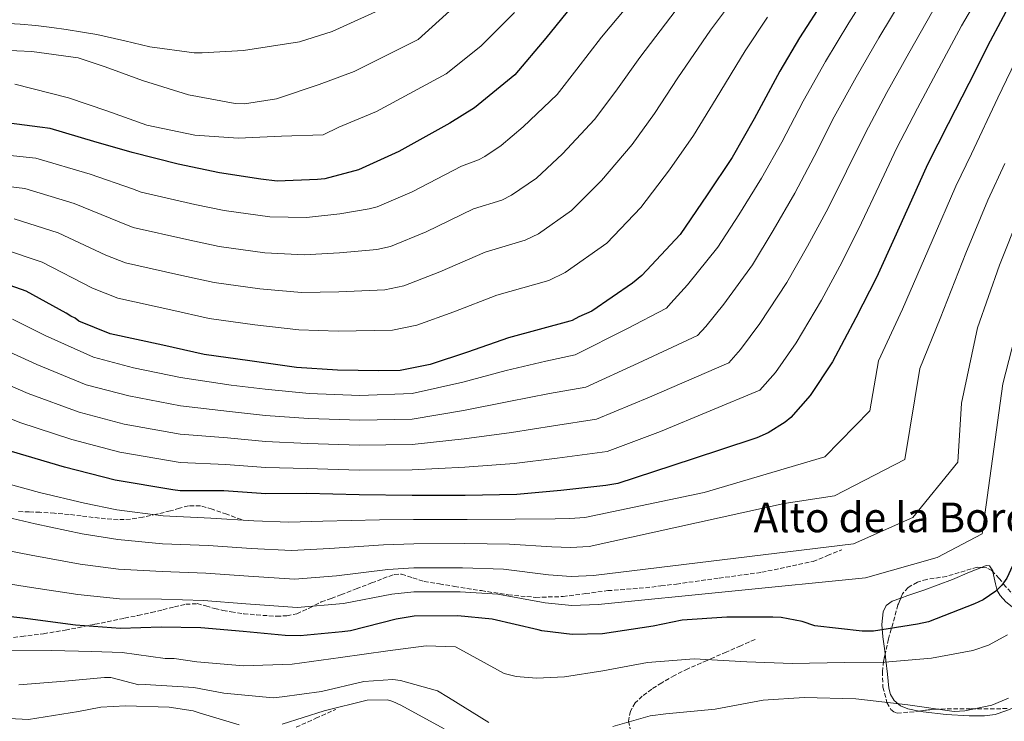
# Model space of a CAD drawing. Units: metres. Extents: x 637686 to 641133, y 4752943 to 4755329.
# Drawn here: x 638672 to 639054, y 4753645 to 4753917 of the extents above; entities that cross this region are included whole.
import ezdxf
from ezdxf.enums import TextEntityAlignment as Align

# ---------------------------------------------------------------- set-up
doc = ezdxf.new("R2010")
doc.units = ezdxf.units.M
doc.header["$MEASUREMENT"] = 0
doc.linetypes.add('DGN Style 3', pattern=[2.435891, 1.739922, -0.695969])
for name, color, linetype, lineweight in [('Curva de nivel directora', 30, 'Continuous', 30), ('Curva de nivel intermedia', 30, 'Continuous', 0), ('Línea de cambio de uso (parcela vista)', 92, 'Continuous', 0), ('Senda', 7, 'DGN Style 3', 0), ('Texto de Área (paraje) menor', 7, 'Continuous', 0), ('Zona arbolada', 92, 'DGN Style 3', 0)]:
    doc.layers.add(name, color=color, linetype=linetype, lineweight=lineweight)
doc.styles.add('Style-Arial', font='arial.ttf')

msp = doc.modelspace()

# ---------------------------------------------------------------- linework, layer by layer
at = {"layer": 'Curva de nivel directora', "color": 30, "linetype": 'Continuous', "lineweight": 30, "flags": 128}
for points, elevation in [([(639056.34, 4753923.26), (639048.32, 4753908.22), (639040.06, 4753891.9), (639032.05, 4753876.18), (639024.04, 4753860.46), (639017.88, 4753846.67), (639011.3, 4753832.01), (639004.32, 4753816.66), (638996.3, 4753801.02), (638987.2, 4753783.91), (638978.62, 4753770.93), (638971.06, 4753762.35), (638968.86, 4753760.59), (638962.24, 4753756.5), (638957.9, 4753754.52), (638943.39, 4753749.75), (638924.95, 4753743.7), (638904.04, 4753736.74), (638899.33, 4753736.04), (638881.93, 4753734.05), (638864.94, 4753732.58), (638844.93, 4753732.17), (638824.3, 4753732.17), (638803.76, 4753732.35), (638783.38, 4753732.87), (638767.57, 4753732.81)], 850), ([(638886.14, 4753921.64), (638876.12, 4753909.46), (638864.15, 4753895.24), (638848.44, 4753882.36), (638838.87, 4753876.46), (638819.13, 4753865.5)], 900), ([(638984.16, 4753924.64), (638974.48, 4753909.61), (638966.76, 4753896.62), (638956.88, 4753878.16), (638948.34, 4753863.15), (638938.66, 4753848.69), (638928.14, 4753833.36), (638913.35, 4753817.37), (638909.7, 4753814.44), (638893.95, 4753803.56), (638888.86, 4753801.46), (638886.32, 4753799.98), (638885.48, 4753799.68), (638861.65, 4753793.2), (638845.79, 4753787.74)], 875), ([(639129.1, 4753923.68), (639117.03, 4753908.57), (639111.06, 4753898.39), (639104.48, 4753883.82), (639098.36, 4753868.05), (639092.99, 4753849.55), (639084.53, 4753830.3), (639077.95, 4753812.03), (639072.47, 4753789.92), (639069.23, 4753772.41), (639065.65, 4753754.12), (639063.83, 4753733.89), (639061.44, 4753716.39), (639059.91, 4753711.38), (639054.82, 4753700.1), (639052.81, 4753697.39), (639050.54, 4753695.03), (639045.62, 4753691.75), (639042.3, 4753690.13), (639024.49, 4753683.23)], 825), ([(638819.13, 4753865.5), (638803.59, 4753858.33), (638790.54, 4753854.93), (638787.69, 4753854.58), (638772.02, 4753853.98), (638765.73, 4753854.7), (638749.7, 4753857.22), (638733.66, 4753860.6), (638715.88, 4753865.08), (638700.96, 4753869.34), (638684.03, 4753874.41), (638680.03, 4753874.9), (638665.15, 4753876.87)], 900), ([(638845.79, 4753787.74), (638831.34, 4753782.87), (638819.69, 4753780.64), (638811.43, 4753780.47), (638795.45, 4753780.71), (638779.45, 4753781.81), (638761.43, 4753784.29), (638743.7, 4753786.77), (638727.65, 4753790.44), (638707.31, 4753794.86), (638695.22, 4753799.75), (638693.78, 4753800.86), (638692.05, 4753801.68), (638690.31, 4753802.79), (638674.74, 4753811.31), (638661.81, 4753815.89), (638646.62, 4753819), (638634.63, 4753819.61), (638631.5, 4753819.26), (638612.45, 4753816.3), (638591.15, 4753812.15), (638574.68, 4753808.39), (638558.79, 4753804.64), (638547.2, 4753800.86)], 875), ([(638767.57, 4753732.81), (638751.39, 4753733.93), (638734.38, 4753734.01), (638731.53, 4753734.38), (638709.2, 4753738.05), (638689.67, 4753743.15), (638669.01, 4753749.16), (638652.3, 4753755.52), (638635.1, 4753760.15), (638616.4, 4753762.43), (638612.19, 4753762.34), (638593.34, 4753760.06), (638577.84, 4753757.08), (638563.24, 4753753.61)], 850), ([(639024.49, 4753683.23), (639020.21, 4753682.29), (639003.08, 4753679.61), (638998.7, 4753679.52), (638980.35, 4753681.64), (638975.41, 4753683.34), (638967.3, 4753684.89), (638964.04, 4753685), (638946.34, 4753684.97), (638929, 4753683.76), (638917.7, 4753681.55), (638898.09, 4753678.57), (638886.4, 4753678.32), (638874.6, 4753679.71), (638873.22, 4753680.12), (638855.35, 4753684.22), (638842.08, 4753685.49), (638825.07, 4753685.4), (638818.13, 4753684.22), (638800.44, 4753679.73), (638797.18, 4753679.32), (638780.89, 4753677.7), (638775.13, 4753677.84), (638758.85, 4753679.39), (638742.49, 4753680.86), (638727.02, 4753681.14), (638711.3, 4753680.65), (638693.92, 4753681.92), (638673.5, 4753684.59), (638658.34, 4753686.34)], 825)]:
    msp.add_lwpolyline(points, dxfattribs=dict(at, elevation=elevation))
at = {"layer": 'Curva de nivel intermedia', "color": 30, "linetype": 'Continuous', "lineweight": 0, "flags": 128}
for points, elevation in [([(638878.22, 4753955.66), (638826.66, 4753908.94), (638801.92, 4753896.48), (638788.33, 4753891.42), (638771.79, 4753885.88), (638759.37, 4753883.99), (638755.75, 4753884.09), (638737.71, 4753887.5), (638719.8, 4753893.06), (638705.34, 4753898.35), (638694.86, 4753901.74), (638677.01, 4753904.3), (638659.37, 4753905.05)], 910), ([(639046.26, 4753929.73), (639037.23, 4753914.14), (639028.45, 4753897.77), (639020.16, 4753882.24), (639012, 4753866.6), (639005.29, 4753852.29), (638998.41, 4753837.79), (638990.96, 4753822.74), (638982.93, 4753807.88), (638973.15, 4753791.38), (638965.12, 4753779.86), (638959.02, 4753772.96), (638920.6, 4753756.95), (638899.89, 4753749.2), (638880.49, 4753746.59), (638863.91, 4753744.57), (638844.7, 4753743.15), (638824.31, 4753742.04), (638803.84, 4753741.99), (638783.63, 4753742.59), (638767.53, 4753742.94), (638752.11, 4753744.18), (638734.43, 4753744.98), (638710.99, 4753748.94), (638692.45, 4753753.79), (638672.29, 4753760.42), (638656.57, 4753766.75)], 855), ([(639003.97, 4753931.9), (638993.6, 4753915.4), (638984.5, 4753900.41), (638975.87, 4753885.01), (638967.54, 4753869.16), (638959.74, 4753855.13), (638950.89, 4753840.97), (638942.83, 4753828.43), (638931, 4753813.79), (638924.61, 4753806.64), (638922.91, 4753804.77), (638907.56, 4753796.7), (638887.44, 4753786.61), (638876.19, 4753784.22), (638860.8, 4753780.55), (638844.02, 4753776.09), (638824.31, 4753771.65), (638804.1, 4753770.93), (638784.39, 4753771.74), (638767.4, 4753773.34), (638754.25, 4753774.94), (638734.58, 4753777.88), (638716.35, 4753781.61), (638700.79, 4753785.73), (638682.13, 4753794.21), (638669.39, 4753800.45)], 870), ([(638913.26, 4753928.39), (638897.73, 4753909.84), (638888.18, 4753897.36), (638880.49, 4753887.64), (638867.4, 4753875.04), (638858.84, 4753867.77), (638852.54, 4753863.52), (638850.06, 4753862.21), (638843.51, 4753859.86), (638824.38, 4753849.91), (638810.77, 4753844), (638807.68, 4753843.2), (638796.36, 4753841.35), (638783.44, 4753839.93), (638769.12, 4753840.13), (638751.53, 4753842.66), (638740.09, 4753844.96), (638719.26, 4753849.76), (638715.93, 4753850.96), (638699.54, 4753856.64), (638678.45, 4753862.84), (638656.09, 4753865.19)], 895), ([(639015.06, 4753925.98), (639005.22, 4753909.52), (638996.39, 4753894.35), (638987.91, 4753878.87), (638980.12, 4753863.54), (638972.63, 4753849.35), (638964.25, 4753834.89), (638956.2, 4753821.58), (638945.05, 4753806.32), (638938.11, 4753797.71), (638934.95, 4753794.17), (638911.91, 4753783.45), (638891.59, 4753774.14), (638877.62, 4753771.67), (638861.83, 4753768.56), (638844.25, 4753765.11), (638824.31, 4753761.78), (638804.01, 4753761.29), (638784.14, 4753762.02), (638767.44, 4753763.2), (638753.54, 4753764.69), (638734.53, 4753766.91), (638714.56, 4753770.72), (638698.01, 4753775.08), (638678.85, 4753782.95), (638665.11, 4753789.22)], 865), ([(638949.64, 4753925.6), (638940.01, 4753912.51), (638927.31, 4753894), (638918.26, 4753880.25), (638909.58, 4753868.17), (638897.77, 4753854.2), (638886.09, 4753842.57), (638873.25, 4753833.54), (638868.19, 4753831.1), (638852.58, 4753826.53), (638835.09, 4753818.82), (638821.06, 4753813.44), (638813.69, 4753811.92), (638795.9, 4753811.03), (638781.44, 4753810.87), (638765.28, 4753812.21), (638747.61, 4753814.71), (638733.87, 4753817.7), (638713.28, 4753822.31), (638705.58, 4753825.36), (638687.14, 4753833.97), (638670.13, 4753839.37)], 885), ([(638815.77, 4753922.22), (638793.32, 4753911.98), (638780.7, 4753907.96), (638759.02, 4753904.7), (638742.97, 4753903.68), (638739.87, 4753903.7), (638722.63, 4753906.1)], 915), ([(638926.64, 4753920.45), (638912.52, 4753901.92), (638903.22, 4753888.81), (638895.03, 4753877.9), (638882.58, 4753864.62), (638872.47, 4753855.17), (638862.89, 4753848.53), (638859.12, 4753846.65), (638848.05, 4753843.2), (638829.73, 4753834.37), (638815.92, 4753828.72), (638810.68, 4753827.56), (638796.13, 4753826.19), (638782.44, 4753825.4), (638767.2, 4753826.17), (638749.57, 4753828.69), (638736.98, 4753831.33), (638716.27, 4753836.03), (638710.76, 4753838.16), (638693.34, 4753845.31), (638674.29, 4753851.11), (638653.72, 4753853.64)], 890), ([(639026.14, 4753920.06), (639016.83, 4753903.65), (639008.28, 4753888.3), (638999.96, 4753872.73), (638992.71, 4753857.91), (638985.52, 4753843.57), (638977.6, 4753828.81), (638969.57, 4753814.73), (638959.1, 4753798.85), (638951.61, 4753788.78), (638946.99, 4753783.56), (638916.26, 4753770.2), (638895.74, 4753761.67), (638879.06, 4753759.13), (638862.87, 4753756.57), (638844.48, 4753754.13), (638824.31, 4753751.91), (638803.93, 4753751.64), (638783.89, 4753752.3), (638767.49, 4753753.07), (638752.82, 4753754.44), (638734.48, 4753755.94), (638712.78, 4753759.83), (638695.23, 4753764.44), (638675.57, 4753771.69), (638660.84, 4753777.99)], 860), ([(638962.06, 4753917.6), (638953.39, 4753904.56), (638942.09, 4753886.08), (638933.3, 4753871.7), (638924.12, 4753858.43), (638912.95, 4753843.78), (638899.72, 4753829.97), (638883.6, 4753818.55), (638877.26, 4753815.54), (638857.12, 4753809.86), (638840.44, 4753803.28), (638826.2, 4753798.15), (638816.69, 4753796.28), (638795.68, 4753795.87), (638780.45, 4753796.34), (638763.35, 4753798.25), (638745.65, 4753800.74), (638730.76, 4753804.07), (638710.29, 4753808.59), (638700.4, 4753812.55), (638680.94, 4753822.64), (638665.97, 4753827.63)], 880), ([(638863.99, 4753919.43), (638851, 4753906.31), (638837.55, 4753895.65), (638810.52, 4753880.99), (638795.96, 4753874.87), (638789.88, 4753871.98), (638773.72, 4753871.39), (638756.89, 4753870.7), (638740.1, 4753871.81), (638721.54, 4753875.73), (638706.03, 4753881.26), (638691.14, 4753886.28), (638670.4, 4753891.53)], 905), ([(638665.87, 4753915.2), (638672.43, 4753914.83), (638678.53, 4753914.29), (638684.67, 4753913.59), (638690.28, 4753912.82), (638696.55, 4753911.8), (638702.1, 4753910.78), (638713, 4753908.44), (638722.63, 4753906.1)], 915), ([(639059.87, 4753903.94), (639051.31, 4753886.32), (639041.07, 4753864.64), (639035.06, 4753852.02), (639025.88, 4753830.8), (639014.36, 4753804.31), (639005.05, 4753784.31), (639001.64, 4753764.95), (638984.2, 4753747.07), (638937.49, 4753733.32), (638891.23, 4753723.64), (638885.47, 4753723.2), (638879.71, 4753723.12), (638864.24, 4753723.01), (638845.67, 4753722.86), (638824.87, 4753722.82), (638811.63, 4753722.68), (638789.67, 4753722.17), (638776.49, 4753721.81), (638762.96, 4753722.32), (638746.31, 4753723.33), (638727.81, 4753724.2), (638709.86, 4753726.53), (638697.38, 4753729.11), (638679.88, 4753733.35), (638664.25, 4753737.6)], 845), ([(639054.05, 4753860.87), (639047.43, 4753846.59), (639038.9, 4753826.11), (639028.89, 4753800.71), (639021.09, 4753781.34), (639015.24, 4753746.11), (638988.05, 4753732.06), (638968.48, 4753729.09), (638892.95, 4753712.37), (638885.71, 4753711.99), (638878.44, 4753712.27), (638862.02, 4753713.31), (638844.78, 4753713.52), (638824.92, 4753713.46), (638813.25, 4753713.07), (638792.36, 4753711.56), (638777.59, 4753710.78), (638761.93, 4753711.59), (638745.35, 4753712.71), (638727.61, 4753713.43), (638710.22, 4753715.06), (638696.51, 4753717.31), (638678.28, 4753721.16), (638662.77, 4753724.78)], 840), ([(639059.8, 4753841.16), (639051.91, 4753821.41), (639043.42, 4753797.11), (639037.22, 4753767.91), (639035.83, 4753745.04), (639018.41, 4753723.65), (638995.32, 4753713.37), (638894.66, 4753701.11), (638885.94, 4753700.76), (638877.16, 4753701.41), (638859.79, 4753703.61), (638843.88, 4753704.17), (638824.97, 4753704.11), (638814.88, 4753703.45), (638795.05, 4753700.95), (638778.69, 4753699.75), (638760.9, 4753700.86), (638744.4, 4753702.1), (638727.41, 4753702.67), (638710.58, 4753703.59), (638695.65, 4753705.52), (638676.69, 4753708.97), (638661.3, 4753711.97)], 835), ([(639057.94, 4753793.52), (639053.18, 4753775.39), (639045.2, 4753717.3), (639027.75, 4753708.13), (638999.99, 4753700.23), (638896.37, 4753689.84), (638886.17, 4753689.54), (638875.88, 4753690.56), (638857.57, 4753693.91), (638842.98, 4753694.83), (638825.02, 4753694.75), (638816.51, 4753693.84), (638797.75, 4753690.34), (638779.79, 4753688.73), (638759.88, 4753690.12), (638743.45, 4753691.48), (638727.22, 4753691.9), (638710.94, 4753692.12), (638694.78, 4753693.72), (638675.09, 4753696.78), (638659.82, 4753699.16)], 830), ([(639055.05, 4753678.13), (639047.65, 4753674.11), (639041.59, 4753672.01), (639025.57, 4753669.1), (639007.55, 4753667.52), (638991.82, 4753667.46), (638971.63, 4753666.96), (638954.07, 4753667.71), (638933.67, 4753668.84), (638915.48, 4753667.35), (638898.18, 4753664.15), (638883.35, 4753661.87), (638872.53, 4753661.3), (638864.61, 4753662), (638859.94, 4753663.11), (638844.2, 4753671.81), (638841.07, 4753673.46), (638829.8, 4753673.83), (638814.88, 4753671.98), (638796.62, 4753669.37), (638777.85, 4753666.83), (638759.03, 4753666.1), (638740.95, 4753667.7), (638732.07, 4753668.98), (638728.63, 4753669), (638711.98, 4753671.31), (638700.18, 4753671.68)], 820), ([(638700.18, 4753671.68), (638684.57, 4753672), (638668.04, 4753672.23)], 820), ([(638671.86, 4753658.8), (638689.77, 4753660.18), (638705.11, 4753661.54), (638707.5, 4753661.6), (638718.44, 4753658.73)], 815), ([(638718.44, 4753658.73), (638720.93, 4753658.87), (638739.78, 4753657.71), (638751.34, 4753655.54), (638770.47, 4753653.78), (638773.9, 4753654.11), (638789.16, 4753656.15), (638805.59, 4753660.01), (638816.83, 4753660.76), (638819.85, 4753660.39), (638834.2, 4753656.39), (638838.47, 4753653.9), (638854.06, 4753644.16)], 815), ([(638902.06, 4753642.57), (638916.51, 4753646.73), (638922.68, 4753647.46), (638941.73, 4753649.32), (638960.31, 4753652.8), (638976.28, 4753653.9), (638996.24, 4753653.28), (639016.41, 4753650.94), (639034.34, 4753648.47), (639038.55, 4753648.73), (639048.99, 4753650.84), (639055.38, 4753653.55)], 815), ([(638655.51, 4753646.37), (638675.68, 4753645.37), (638694.97, 4753648.36), (638703.75, 4753650.14), (638713.19, 4753650.62), (638730.22, 4753650.12), (638739.53, 4753648.68), (638741.79, 4753647.86)], 810), ([(638773.94, 4753643.54), (638790.26, 4753648.69), (638806.85, 4753652.81), (638814.76, 4753652.89), (638816.83, 4753652.33), (638819.96, 4753650.93), (638836.74, 4753641.74)], 810), ([(638741.79, 4753647.86), (638757.27, 4753643.19)], 810)]:
    msp.add_lwpolyline(points, dxfattribs=dict(at, elevation=elevation))
at = {"layer": 'Línea de cambio de uso (parcela vista)', "color": 92, "linetype": 'Continuous', "lineweight": 0}
for points in [[(639013.66, 4753692.4, 827.52), (639016.48, 4753693.38, 827.56), (639022.64, 4753695.48, 827.64), (639028.16, 4753697.51, 827.72), (639033.68, 4753699.55, 827.7), (639040.36, 4753702.47, 827.55), (639044.95, 4753704.24, 827.42)], [(639044.95, 4753704.24, 827.42), (639046.83, 4753704.96, 827.37), (639048.02, 4753704.87, 827.22), (639049.3, 4753702.94, 826.65), (639049.38, 4753702.55, 826.56)], [(639049.38, 4753702.55, 826.56), (639050.39, 4753697.87, 825.54), (639051.08, 4753695.33, 824.94), (639052.2, 4753693.38, 824.27), (639054.39, 4753690.99, 823.26), (639056.85, 4753689.05, 822.31), (639063.01, 4753685.9, 820.3), (639067.36, 4753683.7, 819.25)], [(639007.62, 4753670.76, 821.26), (639007.35, 4753672.84, 822.09), (639006.75, 4753677.32, 823.88), (639006.4, 4753682.18, 825.48), (639006.84, 4753687.02, 826.62), (639008.07, 4753689.56, 827.17), (639010.32, 4753691.23, 827.48), (639013.66, 4753692.4, 827.52)], [(639020.8, 4753648.57, 814.5), (639016.38, 4753649.45, 814.58), (639013.64, 4753650.67, 814.83), (639011.11, 4753652.74, 815.38), (639009.64, 4753655, 816.05), (639009.02, 4753657.4, 816.8), (639008.48, 4753662.83, 818.52), (639007.94, 4753668.36, 820.3), (639007.62, 4753670.76, 821.26)], [(639056.68, 4753649.59, 813.94), (639054.43, 4753648.64, 813.96), (639050.31, 4753647.31, 814), (639046.17, 4753646.76, 813.97), (639040.23, 4753646.79, 814.33), (639031.26, 4753647.2, 814.52), (639022.33, 4753648.27, 814.47), (639020.8, 4753648.57, 814.5)]]:
    msp.add_polyline3d(points, dxfattribs=at)
at = {"layer": 'Senda', "color": 7, "linetype": 'DGN Style 3', "lineweight": 0}
for points in [[(638758.16, 4753722.82, 845), (638752.51, 4753724.85, 845), (638746.86, 4753726.88, 845), (638742.25, 4753728.14, 845), (638737.6, 4753728.19, 845), (638734.12, 4753727.22, 845), (638730.63, 4753726.16, 845), (638725.31, 4753724.92, 845), (638719.98, 4753723.79, 845), (638715.17, 4753722.98, 844.99), (638710.34, 4753722.77, 844.98), (638705.55, 4753723.14, 844.97), (638700.74, 4753723.65, 844.96), (638696.05, 4753724.23, 844.94), (638691.35, 4753724.79, 844.93), (638685.73, 4753725.28, 844.91), (638680.11, 4753725.67, 844.89), (638675.97, 4753725.79, 844.88), (638671.82, 4753725.89, 844.86)], [(638667.41, 4753676.78, 824.49), (638672.98, 4753677.48, 824.51), (638681.48, 4753678.58, 824.53), (638689.91, 4753679.93, 824.65), (638701.4, 4753682.22, 825.18), (638712.88, 4753684.57, 825.68), (638718.08, 4753685.66, 825.85), (638723.28, 4753686.76, 826), (638727.75, 4753687.86, 826.13), (638732.21, 4753689.01, 826.25), (638736.61, 4753689.99, 826.38), (638741, 4753690.22, 826.51), (638744.43, 4753689.35, 826.63), (638747.87, 4753688.3, 826.76), (638751.02, 4753687.63, 826.89), (638754.21, 4753687.02, 827.05), (638759.08, 4753686.34, 827.31), (638763.99, 4753685.84, 827.63), (638771.84, 4753685.33, 828.26), (638775.77, 4753685.54, 828.64), (638779.66, 4753686.29, 829.08), (638784.45, 4753688.49, 829.75), (638789.11, 4753690.87, 830.5), (638792.93, 4753692.25, 831.09), (638796.74, 4753693.65, 831.68), (638802.67, 4753695.94, 832.6), (638808.59, 4753698.23, 833.51), (638812.99, 4753699.97, 834.2), (638817.42, 4753701.55, 834.88), (638820.25, 4753701.69, 834.86), (638824.59, 4753700.23, 834.84), (638828.99, 4753698.78, 834.82), (638834.87, 4753697.85, 834.95), (638840.76, 4753696.92, 835.22), (638851.14, 4753695.26, 835.76), (638861.54, 4753693.61, 836.31), (638872.16, 4753692.66, 836.81), (638882.82, 4753692.97, 836.97), (638891.47, 4753694.11, 836.69), (638900.13, 4753695.26, 836.27), (638907.45, 4753695.78, 835.91), (638914.76, 4753696.38, 835.54), (638920.74, 4753697.07, 835.18), (638926.72, 4753697.83, 834.88), (638943.25, 4753700.11, 834.31), (638959.79, 4753702.38, 833.74), (638979.68, 4753706.61, 834.29), (638985.27, 4753708.83, 834.38), (638990.85, 4753711.06, 834.47)], [(638957.23, 4753676.38, 822.27), (638951.66, 4753673.92, 820.85), (638946.08, 4753671.46, 819.43), (638938.63, 4753668.24, 818.68), (638931.13, 4753664.97, 818.56), (638926.04, 4753662.4, 818.14), (638921.06, 4753659.56, 817.63), (638917.21, 4753657.13, 817.04), (638913.52, 4753654.38, 816.41), (638910.81, 4753651.73, 816.1), (638908.91, 4753648.61, 815.75), (638908.21, 4753644.73, 815.16), (638909.44, 4753638.49, 814.16)], [(638779.37, 4753642.33, 808.68), (638787.03, 4753645.77, 809.34), (638794.69, 4753649.22, 810)]]:
    msp.add_polyline3d(points, dxfattribs=at)
at = {"layer": 'Zona arbolada', "color": 92, "linetype": 'DGN Style 3', "lineweight": 0}
for points in [[(639054.33, 4753696.86, 827.41), (639051.81, 4753700.03, 827.08), (639048.93, 4753703.02, 826.69), (639047, 4753704.06, 827.01), (639043.3, 4753704.38, 827.99), (639031.43, 4753700.81, 830.08), (639023.83, 4753699.62, 830.87), (639020.11, 4753698.58, 830.97), (639016.54, 4753696.51, 830.66), (639014.33, 4753694.04, 830.11), (639012.58, 4753689.74, 829.14), (639011.36, 4753685.14, 828.3), (639008.88, 4753676.54, 827.09), (639007.01, 4753667.93, 823.41), (639006.54, 4753663.92, 824.6), (639006.79, 4753657.88, 822.85), (639008.34, 4753651.85, 821.22), (639009.84, 4753649.16, 820.72), (639010.93, 4753648.23, 820.67), (639012.27, 4753647.79, 820.43), (639019.51, 4753648.4, 820.04), (639026.79, 4753649.37, 818.22), (639040.98, 4753649.45, 818.17), (639055.16, 4753649.53, 819.19)], [(639044.95, 4753704.24, 827.55), (639043.3, 4753704.38, 827.99), (639031.43, 4753700.81, 830.08), (639023.83, 4753699.62, 830.87), (639020.11, 4753698.58, 830.97), (639016.54, 4753696.51, 830.66), (639014.33, 4753694.04, 830.11), (639013.66, 4753692.4, 829.74)], [(639049.38, 4753702.55, 826.75), (639048.93, 4753703.02, 826.69), (639047, 4753704.06, 827.01), (639044.95, 4753704.24, 827.55)], [(639067.36, 4753683.7, 822.03), (639065.12, 4753685.39, 823.02), (639059.64, 4753691.07, 825.31), (639054.33, 4753696.86, 827.41), (639051.81, 4753700.03, 827.08), (639049.38, 4753702.55, 826.75)], [(639013.66, 4753692.4, 829.74), (639012.58, 4753689.74, 829.14), (639011.36, 4753685.14, 828.3), (639008.88, 4753676.54, 827.09), (639007.62, 4753670.76, 824.62)], [(639007.62, 4753670.76, 824.62), (639007.01, 4753667.93, 823.41), (639006.54, 4753663.92, 824.6), (639006.79, 4753657.88, 822.85), (639008.34, 4753651.85, 821.22), (639009.84, 4753649.16, 820.72), (639010.93, 4753648.23, 820.67), (639012.27, 4753647.79, 820.43), (639019.51, 4753648.4, 820.04), (639020.8, 4753648.57, 819.72)], [(639020.8, 4753648.57, 819.72), (639026.79, 4753649.37, 818.22), (639040.98, 4753649.45, 818.17), (639055.16, 4753649.53, 819.19)]]:
    msp.add_polyline3d(points, dxfattribs=at)

# ---------------------------------------------------------------- texts
at = {"layer": 'Texto de Área (paraje) menor', "color": 7, "linetype": 'Continuous', "lineweight": 0, "style": 'Style-Arial'}
msp.add_text('Alto de la Borda', height=11.5, dxfattribs=at).set_placement((639014.72, 4753723.65, 838.14), align=Align.MIDDLE_CENTER)

doc.saveas('drawing.dxf')
